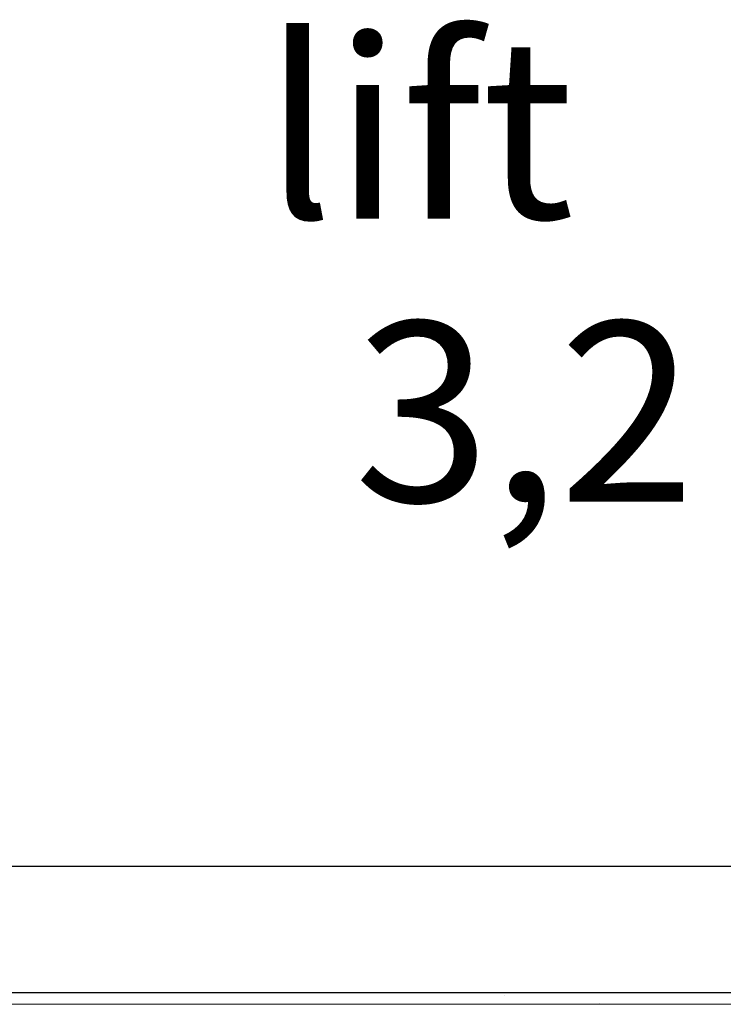
# Model space of a CAD drawing. Units: millimetres. Extents: x -2534 to 48816, y -10621 to 45709.
# Drawn here: x 25001 to 25781, y 22701 to 23794 of the extents above; entities that cross this region are included whole.
import ezdxf

# ---------------------------------------------------------------- set-up
doc = ezdxf.new("R2010")
doc.units = ezdxf.units.MM
for name, color, linetype, lineweight in [('0-1', 7, 'Continuous', 5), ('_KUU_pindala_tekst', 7, 'Continuous', 9), ('_KUU_seinad_sise', 7, 'Continuous', 9), ('A-WALL', 7, 'Continuous', 9), ('A-WALL-1', 7, 'Continuous', 30), ('AR-5-02 2_ KORRUSE PLAAN_dwg-1', 7, 'Continuous', 9)]:
    doc.layers.add(name, color=color, linetype=linetype, lineweight=lineweight)
doc.layers.add('0-2', color=7, linetype='Continuous', lineweight=9, true_color=0x767676)
doc.layers.add('_KUU_seinad_sise-2', color=7, linetype='Continuous', lineweight=9, true_color=0x260000)
doc.styles.add('Arial', font='arial.ttf', dxfattribs={"height": 200})

# ---------------------------------------------------------------- blocks, each defined once
blk = doc.blocks.new('Direct Shape - CSP-236-1202082-2_ KORRUS VIIMISTLUSPLAAN')
at = {"layer": 'A-WALL-1'}
for p, q in [((4242, 120), (0, 120)), ((0, -20), (2164, -20))]:
    blk.add_line(p, q, dxfattribs=at)
blk = doc.blocks.new('HVM_PP_EK2110_ifc_RVT-1-2_ KORRUS VIIMISTLUSPLAAN')
at = {"layer": 'A-WALL', "rotation": 180}
blk.add_blockref('Direct Shape - CSP-236-1202082-2_ KORRUS VIIMISTLUSPLAAN', (27002, 22834), dxfattribs=at)
blk = doc.blocks.new('AR-5-02 2_ KORRUSE PLAAN_dwg-12281537-2_ KORRUS VIIMISTLUSPLAAN')
at = {"layer": '_KUU_seinad_sise-2'}
h = blk.add_hatch(dxfattribs=at)
h.set_pattern_fill('FP_9', color=256, style=0, pattern_type=2)
h.set_pattern_definition([(40.635, (21710.305, 85444.325), (-48.84284, 56.91552), [0, -75])])
h.paths.add_polyline_path([(24864.8, 22701), (27002, 22701.3), (27002, 22714), (22850, 22714), (22850, 22701), (24838, 22701)])
at = {"layer": '0-2', "flags": 128}
blk.add_lwpolyline([(22850, 22701), (27002, 22701), (27002, 22714)], dxfattribs=at)
at = {"layer": '_KUU_seinad_sise', "flags": 128}
blk.add_lwpolyline([(22850, 22701), (27015, 22701), (27015, 22714), (27015, 22701)], dxfattribs=at)
at = {"layer": '_KUU_pindala_tekst', "char_height": 200, "attachment_point": 1, "line_spacing_factor": 0.941778, "style": 'Arial'}
for s, insert, width in [('lift', (25271.6, 23773.5), 332.999), ('3,2', (25371.6, 23459), 465.219)]:
    blk.add_mtext(s, dxfattribs=dict(at, insert=insert, width=width))

msp = doc.modelspace()

# ---------------------------------------------------------------- block references
at = {"layer": '0-1'}
msp.add_blockref('HVM_PP_EK2110_ifc_RVT-1-2_ KORRUS VIIMISTLUSPLAAN', (0, 0), dxfattribs=at)
at = {"layer": 'AR-5-02 2_ KORRUSE PLAAN_dwg-1'}
msp.add_blockref('AR-5-02 2_ KORRUSE PLAAN_dwg-12281537-2_ KORRUS VIIMISTLUSPLAAN', (0, 0), dxfattribs=at)

doc.saveas('drawing.dxf')
